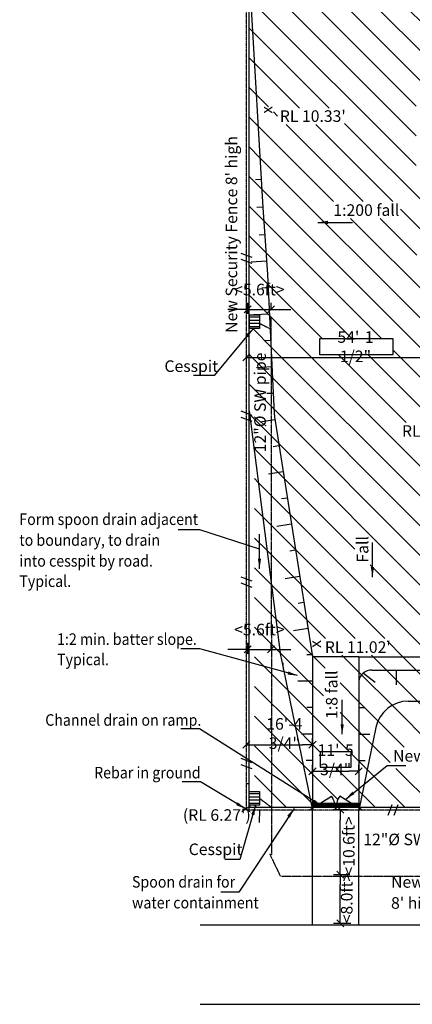
# Model space of a CAD drawing. Extents: x -86415 to 144172, y -17178 to 178906.
# Drawn here: x 369 to 30054, y -8487 to 65990 of the extents above; entities that cross this region are included whole.
import ezdxf

# ---------------------------------------------------------------- set-up
doc = ezdxf.new("R2010")
doc.units = 0
doc.header["$MEASUREMENT"] = 0
doc.linetypes.add('PHANTOM', pattern=[41.25, 22.5, -3.75, 3.75, -3.75, 3.75, -3.75])
doc.linetypes.add('PHANTOM2', pattern=[18.75, 9.375, -1.875, 1.875, -1.875, 1.875, -1.875])
doc.layers.get('0').update_dxf_attribs({"linetype": 'CONTINUOUS'})
doc.layers.get('DEFPOINTS').update_dxf_attribs({"linetype": 'CONTINUOUS'})
for name, color, linetype in [('CESSPITS', 1, 'CONTINUOUS'), ('CHANNELS', 6, 'CONTINUOUS'), ('CONCRETE', 1, 'CONTINUOUS'), ('DIM', 7, 'CONTINUOUS'), ('EXISTING', 7, 'CONTINUOUS'), ('HATCH', 6, 'CONTINUOUS'), ('IMPTEXT', 1, 'CONTINUOUS'), ('NEW', 2, 'CONTINUOUS'), ('PIPES', 2, 'PHANTOM2')]:
    doc.layers.add(name, color=color, linetype=linetype)
doc.styles.add('8DINB', font='simplex.shx', dxfattribs={"width": 0.7, "height": 0.2})
doc.styles.add('ISO3098B', font='ISO3098B.shx')
doc.styles.get("Standard").update_dxf_attribs({"font": 'ISO3098B.SHX', "width": 0.9})
doc.dimstyles.get("Standard").update_dxf_attribs({"dimtxt": 0.18, "dimasz": 0.18, "dimexe": 0.18, "dimexo": 0.0625, "dimgap": 0.09, "dimtad": 0, "dimtih": 1, "dimtoh": 1, "dimdec": 4, "dimzin": 0, "dimtxsty": '8DINB', "dimcen": 0.09, "dimazin": 3, "dimtfac": 1, "dimtdec": 4, "dimtofl": 0, "dimtmove": 0, "dimatfit": 3, "dimtolj": 1, "dimtzin": 0})

# ---------------------------------------------------------------- blocks, each defined once
blk = doc.blocks.new('TICK01')
at = {"layer": 'DIM', "color": 7, "linetype": 'CONTINUOUS'}
blk.add_line((0, 0), (-1, 0), dxfattribs=at)
at = {"layer": 'DIM', "color": 2, "linetype": 'CONTINUOUS'}
blk.add_line((-0.354, -0.354), (0.354, 0.354), dxfattribs=at)
blk = doc.blocks.new('*X15')
at = {"color": 0}
for p, q in [((21823.4, 6824.1), (21823.4, 6824.1)), ((21982.1, 6824.1), (21982.1, 6824.1)), ((22061.5, 6982.8), (22061.5, 6982.8)), ((22140.8, 6824.1), (22140.8, 6824.1)), ((22220.2, 6982.8), (22220.2, 6982.8)), ((22299.5, 6824.1), (22299.5, 6824.1)), ((22299.6, 7141.5), (22299.6, 7141.5)), ((22378.9, 6982.8), (22378.9, 6982.8)), ((22458.2, 6824.1), (22458.2, 6824.1)), ((22458.3, 7141.5), (22458.3, 7141.5)), ((22537.6, 6982.8), (22537.6, 6982.8)), ((22616.9, 6824.1), (22616.9, 6824.1)), ((22934.3, 6824.1), (22934.3, 6824.1)), ((23013.7, 6982.8), (23013.7, 6982.8)), ((23093, 6824.1), (23093, 6824.1)), ((23093.1, 7141.5), (23093.1, 7141.5)), ((23172.4, 6982.8), (23172.4, 6982.8)), ((23251.7, 6824.1), (23251.7, 6824.1)), ((23251.8, 7141.5), (23251.8, 7141.5)), ((23331.1, 6982.8), (23331.1, 6982.8)), ((23410.4, 6824.1), (23410.4, 6824.1)), ((23489.8, 6982.8), (23489.8, 6982.8)), ((23569.1, 6824.1), (23569.1, 6824.1)), ((23727.8, 6824.1), (23727.8, 6824.1))]:
    blk.add_line(p, q, dxfattribs=at)
blk = doc.blocks.new('*D18')
at = {"linetype": 'BYBLOCK'}
for p, q in [((22508, 9077), (22508, 9637)), ((23258, 9137), (25258, 9137)), ((26008, 9077), (26008, 9637))]:
    blk.add_line(p, q, dxfattribs=at)
at = {"layer": 'DEFPOINTS', "color": 0, "linetype": 'BYBLOCK'}
for p in [(26008, 9137), (22508, 8327), (26008, 8327)]:
    blk.add_point(p, dxfattribs=at)
at = {"linetype": 'BYBLOCK', "xscale": 750, "yscale": 750, "zscale": 750, "rotation": 180}
blk.add_blockref('TICK01', (22508, 9137), dxfattribs=at)
at = {"linetype": 'BYBLOCK', "xscale": 750, "yscale": 750, "zscale": 750}
blk.add_blockref('TICK01', (26008, 9137), dxfattribs=at)
at = {"color": 1, "linetype": 'BYBLOCK', "insert": (24258, 10010), "char_height": 875, "attachment_point": 5}
blk.add_mtext('\\A1;11\'-5 3/4"', dxfattribs=at)
blk = doc.blocks.new('*D21')
at = {"linetype": 'BYBLOCK'}
for p, q in [((17508, 11573), (17508, 11651)), ((22508, 11153), (22508, 11651)), ((18258, 11151), (21758, 11151))]:
    blk.add_line(p, q, dxfattribs=at)
at = {"layer": 'DEFPOINTS', "color": 0, "linetype": 'BYBLOCK'}
for p in [(17508, 10823), (22508, 11151), (22508, 10403)]:
    blk.add_point(p, dxfattribs=at)
at = {"linetype": 'BYBLOCK', "xscale": 750, "yscale": 750, "zscale": 750, "rotation": 180}
blk.add_blockref('TICK01', (17508, 11151), dxfattribs=at)
at = {"linetype": 'BYBLOCK', "xscale": 750, "yscale": 750, "zscale": 750}
blk.add_blockref('TICK01', (22508, 11151), dxfattribs=at)
at = {"color": 1, "linetype": 'BYBLOCK', "insert": (20378, 11995), "char_height": 875, "attachment_point": 5}
blk.add_mtext('\\A1;16\'-4 3/4"', dxfattribs=at)
blk = doc.blocks.new('*D22')
at = {"linetype": 'BYBLOCK'}
for p, q in [((17508, 40065), (17508, 40943)), ((18258, 40443), (33258, 40443)), ((34008, 39806), (34008, 40943))]:
    blk.add_line(p, q, dxfattribs=at)
at = {"layer": 'DEFPOINTS', "color": 0, "linetype": 'BYBLOCK'}
for p in [(34008, 40443), (17508, 39315), (34008, 39056)]:
    blk.add_point(p, dxfattribs=at)
at = {"linetype": 'BYBLOCK', "xscale": 750, "yscale": 750, "zscale": 750, "rotation": 180}
blk.add_blockref('TICK01', (17508, 40443), dxfattribs=at)
at = {"linetype": 'BYBLOCK', "xscale": 750, "yscale": 750, "zscale": 750}
blk.add_blockref('TICK01', (34008, 40443), dxfattribs=at)
at = {"color": 1, "linetype": 'BYBLOCK', "insert": (25758, 41255), "char_height": 875, "attachment_point": 5}
blk.add_mtext('\\A1;54\'-1 1/2"', dxfattribs=at)
blk = doc.blocks.new('*X23')
at = {"color": 0}
for p, q in [((23469, 16942), (22611, 17800)), ((26008, 16648), (24856, 17800)), ((28101, 16800), (27101, 17800)), ((30346, 16800), (29346, 17800)), ((32591, 16800), (31591, 17800)), ((34836, 16800), (33836, 17800)), ((37081, 16800), (36081, 17800)), ((39326, 16800), (38326, 17800)), ((41571, 16800), (40571, 17800)), ((43817, 16800), (42817, 17800)), ((46062, 16800), (45062, 17800)), ((48307, 16800), (47307, 17800)), ((50708, 16644), (49552, 17800)), ((26222, 16435), (26008, 16648)), ((23329, 14837), (22508, 15658)), ((26008, 14403), (24592, 15819)), ((50708, 14399), (49708, 15399)), ((25301, 10620), (22508, 13413)), ((26008, 12158), (24592, 13574)), ((50708, 12154), (49708, 13154)), ((23100, 10576), (22508, 11168)), ((26008, 9913), (25433, 10488)), ((50708, 9909), (49708, 10909)), ((26008, 7668), (24216, 9460)), ((24427, 7004), (22508, 8923)), ((50708, 7664), (49708, 8664)), ((49726, 6400), (49708, 6419))]:
    blk.add_line(p, q, dxfattribs=at)
blk = doc.blocks.new('*X32')
at = {"color": 0}
for p, q in [((19257, 43605), (19147, 43715)), ((19370, 41246), (18118, 42499)), ((19484, 38888), (18118, 40254)), ((19597, 36530), (18118, 38009)), ((19959, 33922), (18118, 35764)), ((20381, 31256), (18118, 33518)), ((18407, 30985), (18118, 31273)), ((20802, 28589), (18407, 30985)), ((18739, 28407), (18118, 29028)), ((21224, 25922), (18739, 28407)), ((19072, 25829), (18118, 26783)), ((21645, 23256), (19072, 25829)), ((19404, 23252), (18118, 24538)), ((22067, 20589), (19404, 23252)), ((19737, 20674), (18118, 22293)), ((22489, 17923), (19737, 20674)), ((20070, 18096), (18118, 20048)), ((22508, 15658), (20070, 18096)), ((20626, 15295), (18118, 17803)), ((21212, 12464), (18118, 15558)), ((22508, 13413), (20626, 15295)), ((21798, 9633), (18118, 13313)), ((22508, 11168), (21212, 12464)), ((22383, 6803), (18118, 11068)), ((22508, 8923), (21798, 9633)), ((20541, 6400), (18118, 8823)), ((22508, 6678), (22383, 6803)), ((18296, 6400), (18125, 6571))]:
    blk.add_line(p, q, dxfattribs=at)
blk = doc.blocks.new('*X33')
at = {"color": 0}
for p, q in [((17832, 67480), (17708, 67605)), ((17973, 65094), (17708, 65359)), ((18114, 62708), (17708, 63114)), ((18255, 60323), (17708, 60869)), ((18395, 57937), (17708, 58624)), ((18536, 55551), (17708, 56379)), ((18677, 53165), (17708, 54134)), ((18828, 50769), (17708, 51889)), ((18995, 48357), (17708, 49644)), ((19144, 45963), (17708, 47399)), ((19147, 43715), (17708, 45154)), ((17736, 42881), (17708, 42909)), ((18118, 42499), (17995, 42622)), ((18118, 40254), (17708, 40664)), ((18118, 38009), (17708, 38419)), ((18118, 35764), (17741, 36140)), ((18118, 33518), (18074, 33562))]:
    blk.add_line(p, q, dxfattribs=at)
blk = doc.blocks.new('*X35')
at = {"color": 0}
for p, q in [((30358, 57200), (17708, 69850)), ((30358, 59445), (19802, 70000)), ((30847, 61200), (22047, 70000)), ((32858, 61435), (24293, 70000)), ((32195, 64342), (26538, 70000)), ((36428, 62355), (28783, 70000)), ((32992, 68036), (31028, 70000)), ((34096, 69177), (33273, 70000)), ((43163, 62355), (35518, 70000)), ((43408, 64355), (37763, 70000)), ((43408, 66600), (40008, 70000)), ((43408, 68845), (42253, 70000)), ((38673, 62355), (33073, 67955)), ((40918, 62355), (35150, 68123)), ((30358, 54955), (17832, 67480)), ((23770, 59298), (17973, 65094)), ((21525, 59298), (18114, 62708)), ((34183, 62355), (33721, 62817)), ((19180, 59397), (18255, 60323)), ((19874, 58703), (19568, 59010)), ((32858, 50209), (24924, 58144)), ((24097, 52235), (18395, 57937)), ((26342, 52235), (20516, 58062)), ((28588, 52235), (22761, 58062)), ((34008, 40079), (18536, 55551)), ((34008, 37834), (18677, 53165)), ((32858, 52455), (32312, 53000)), ((31322, 49500), (29156, 51666)), ((27750, 41847), (18828, 50769)), ((32639, 43693), (25379, 50953)), ((30408, 48169), (27624, 50953)), ((25505, 41847), (18995, 48357)), ((32639, 45938), (31077, 47500)), ((34008, 46814), (33934, 46888)), ((23260, 41847), (19144, 45963)), ((34008, 44569), (33934, 44643)), ((31008, 31854), (19257, 43605)), ((34008, 42324), (33373, 42959)), ((31008, 29609), (19370, 41246)), ((33197, 36400), (28604, 40993)), ((29581, 35526), (24438, 40668)), ((31008, 36344), (26683, 40668)), ((31008, 27364), (19484, 38888)), ((31008, 25119), (19597, 36530)), ((31008, 22874), (19959, 33922)), ((31008, 34099), (30876, 34230)), ((25697, 25939), (20381, 31256)), ((31008, 18384), (20802, 28589)), ((27973, 19173), (21224, 25922)), ((31008, 20629), (26873, 24763)), ((25728, 19173), (21645, 23256)), ((23483, 19173), (22067, 20589)), ((29346, 17800), (28151, 18996)), ((22611, 17800), (22489, 17923)), ((24856, 17800), (24725, 17931)), ((27101, 17800), (26970, 17931))]:
    blk.add_line(p, q, dxfattribs=at)
blk = doc.blocks.new('*X44')
at = {"color": 0}
for p, q in [((28526, 14130), (26222, 16435)), ((30451, 14450), (28101, 16800)), ((32696, 14450), (30346, 16800)), ((34941, 14450), (32591, 16800)), ((37186, 14450), (34836, 16800)), ((39431, 14450), (37081, 16800)), ((41676, 14450), (39326, 16800)), ((43921, 14450), (41571, 16800)), ((46177, 14440), (43817, 16800)), ((49708, 13154), (46062, 16800)), ((49708, 15399), (48307, 16800)), ((27460, 12951), (26008, 14403)), ((33934, 10967), (30451, 14450)), ((36179, 10967), (32696, 14450)), ((39700, 9691), (34941, 14450)), ((41806, 9830), (37186, 14450)), ((47481, 6400), (39431, 14450)), ((49634, 6493), (41676, 14450)), ((49048, 9323), (43921, 14450)), ((48463, 12154), (46177, 14440)), ((31689, 10967), (28526, 14130)), ((29444, 10967), (27460, 12951)), ((27029, 11137), (26008, 12158)), ((49708, 10909), (48463, 12154)), ((28373, 9793), (27029, 11137)), ((26644, 9277), (26008, 9913)), ((29521, 6400), (26644, 9277)), ((31766, 6400), (28815, 9351)), ((34011, 6400), (31060, 9351)), ((36256, 6400), (33305, 9351)), ((37444, 7457), (35550, 9351)), ((40746, 6400), (37795, 9351)), ((49708, 8664), (49048, 9323)), ((26260, 7416), (26008, 7668)), ((42991, 6400), (41204, 8187)), ((45236, 6400), (43449, 8187)), ((27276, 6400), (26260, 7416)), ((38501, 6400), (38209, 6692)), ((49708, 6419), (49634, 6493))]:
    blk.add_line(p, q, dxfattribs=at)
blk = doc.blocks.new('*D46')
at = {"linetype": 'BYBLOCK'}
for p, q in [((16862, 44076), (16112, 44076)), ((17612, 43747), (17612, 44576)), ((17612, 44076), (19373, 44076)), ((17612, 44076), (19373, 44076)), ((19373, 44100), (19373, 44576)), ((20123, 44076), (20873, 44076))]:
    blk.add_line(p, q, dxfattribs=at)
at = {"layer": 'DEFPOINTS', "color": 0, "linetype": 'BYBLOCK'}
for p in [(19373, 44076), (19373, 43350), (17612, 42997)]:
    blk.add_point(p, dxfattribs=at)
at = {"linetype": 'BYBLOCK', "xscale": 750, "yscale": 750, "zscale": 750}
blk.add_blockref('TICK01', (17612, 44076), dxfattribs=at)
at = {"linetype": 'BYBLOCK', "xscale": 750, "yscale": 750, "zscale": 750, "rotation": 180}
blk.add_blockref('TICK01', (19373, 44076), dxfattribs=at)
at = {"color": 1, "linetype": 'BYBLOCK', "insert": (18492, 45576), "char_height": 875, "attachment_point": 5}
blk.add_mtext('\\A1;<5.6ft>', dxfattribs=at)
blk = doc.blocks.new('*D47')
at = {"linetype": 'BYBLOCK'}
for p, q in [((16862, 44076), (16112, 44076)), ((17612, 43747), (17612, 44576)), ((17612, 44076), (19373, 44076)), ((17612, 44076), (19373, 44076)), ((19373, 44100), (19373, 44576)), ((20123, 44076), (20873, 44076))]:
    blk.add_line(p, q, dxfattribs=at)
at = {"layer": 'DEFPOINTS', "color": 0, "linetype": 'BYBLOCK'}
for p in [(19373, 44076), (19373, 43350), (17612, 42997)]:
    blk.add_point(p, dxfattribs=at)
at = {"linetype": 'BYBLOCK', "xscale": 750, "yscale": 750, "zscale": 750}
blk.add_blockref('TICK01', (17612, 44076), dxfattribs=at)
at = {"linetype": 'BYBLOCK', "xscale": 750, "yscale": 750, "zscale": 750, "rotation": 180}
blk.add_blockref('TICK01', (19373, 44076), dxfattribs=at)
at = {"color": 1, "linetype": 'BYBLOCK', "insert": (18492, 45576), "char_height": 875, "attachment_point": 5}
blk.add_mtext('\\A1;<5.6ft>', dxfattribs=at)
blk = doc.blocks.new('*D52')
at = {"linetype": 'BYBLOCK'}
for p, q in [((59405, 6122), (58310, 6122)), ((58810, 1963), (58810, 5372)), ((59382, 1213), (58310, 1213))]:
    blk.add_line(p, q, dxfattribs=at)
at = {"layer": 'DEFPOINTS', "color": 0, "linetype": 'BYBLOCK'}
for p in [(58810, 6122), (60155, 6122), (60132, 1213)]:
    blk.add_point(p, dxfattribs=at)
at = {"linetype": 'BYBLOCK', "xscale": 750, "yscale": 750, "zscale": 750}
for p, rotation in [((58810, 6122), 90), ((58810, 1213), 270)]:
    blk.add_blockref('TICK01', p, dxfattribs=dict(at, rotation=rotation))
at = {"color": 1, "linetype": 'BYBLOCK', "insert": (59457, 3391), "char_height": 875, "attachment_point": 5, "rotation": 90}
blk.add_mtext('\\A1;<10.6ft>', dxfattribs=at)
blk = doc.blocks.new('*D53')
at = {"linetype": 'BYBLOCK'}
for p, q in [((61719, 1213), (60491, 1213)), ((60991, -1720), (60991, 463)), ((61792, -2470), (60491, -2470))]:
    blk.add_line(p, q, dxfattribs=at)
at = {"layer": 'DEFPOINTS', "color": 0, "linetype": 'BYBLOCK'}
for p in [(60991, 1213), (62469, 1213), (62542, -2470)]:
    blk.add_point(p, dxfattribs=at)
at = {"linetype": 'BYBLOCK', "xscale": 750, "yscale": 750, "zscale": 750}
for p, rotation in [((60991, 1213), 90), ((60991, -2470), 270)]:
    blk.add_blockref('TICK01', p, dxfattribs=dict(at, rotation=rotation))
at = {"color": 1, "linetype": 'BYBLOCK', "insert": (61482, -551), "char_height": 875, "attachment_point": 5, "rotation": 90}
blk.add_mtext('\\A1;<8.0ft>', dxfattribs=at)

msp = doc.modelspace()

# ---------------------------------------------------------------- linework, layer by layer
at = {"layer": 'CESSPITS'}
for p, q in [((17735.549, 43508.438), (18500.498, 43508.438)), ((17735.549, 43268.438), (18500.498, 43268.438)), ((17735.549, 43028.438), (18500.498, 43028.438)), ((17735.549, 42788.438), (18500.498, 42788.438)), ((17729.334, 7457.414), (18494.283, 7457.414)), ((17729.334, 7217.414), (18494.283, 7217.414)), ((17729.334, 6977.414), (18494.283, 6977.414)), ((17729.334, 6737.414), (18494.283, 6737.414))]:
    msp.add_line(p, q, dxfattribs=at)
for points in [[(18500.498, 43672.663), (18500.498, 42621.62), (17735.549, 42621.62), (17735.549, 43672.663)], [(18494.283, 7621.639), (18494.283, 6570.595), (17729.334, 6570.595), (17729.334, 7621.639)]]:
    msp.add_lwpolyline(points, close=True, dxfattribs=at)
at = {"layer": 'CHANNELS'}
for p, q in [((17707.884, 6200.175), (17707.884, 70000.175)), ((17100.182, 48338.955), (17915.587, 48028.091)), ((17100.182, 47872.659), (17915.587, 47561.795)), ((17100.182, 36391.711), (17915.587, 36080.847)), ((17100.182, 35925.415), (17915.587, 35614.55)), ((17100.182, 23854.87), (17915.587, 23544.006)), ((17100.182, 23388.574), (17915.587, 23077.71)), ((26007.884, 17800.175), (22507.884, 17800.175)), ((17100.182, 10120.763), (17915.587, 9809.899)), ((17100.182, 9654.467), (17915.587, 9343.602)), ((22507.884, 6400.175), (17707.884, 6400.175)), ((52207.884, 6400.175), (26007.884, 6400.175)), ((28505.699, 6607.878), (28194.835, 5792.473)), ((28971.995, 6607.878), (28661.131, 5792.473))]:
    msp.add_line(p, q, dxfattribs=at)
at = {"layer": 'CONCRETE'}
for p, q in [((17707.884, 69589.878), (18757.884, 51790.737)), ((18757.884, 51790.737), (19107.884, 46716.832)), ((19107.884, 46716.832), (19612.015, 36213.263)), ((17707.884, 36400.175), (20095.77, 17894.061)), ((19639.806, 35942.749), (22507.884, 17800.175)), ((20127.064, 17707.475), (22507.884, 6200.175)), ((22507.884, 17800.175), (22507.884, 6200.175)), ((26007.884, 17800.175), (26007.884, 6200.175)), ((26994.553, 16800.175), (48707.884, 16800.175)), ((29750.487, 14450.175), (45951.95, 14450.175)), ((27302.335, 12456.689), (26007.884, 6200.175)), ((22257.884, 6200.175), (23950.249, 7265.962)), ((26257.884, 6200.175), (24565.519, 7265.962)), ((26007.884, 6700.175), (22507.884, 6700.175)), ((26007.884, 6400.175), (22507.884, 6400.175))]:
    msp.add_line(p, q, dxfattribs=at)
at = {"layer": 'CONCRETE', "color": 6}
for p, q in [((26007.884, 17800.175), (57707.884, 17800.175)), ((22607.884, 6700.175), (22607.884, 6400.175)), ((22707.884, 6700.175), (22707.884, 6400.175)), ((22807.884, 6700.175), (22807.884, 6400.175)), ((22907.884, 6700.175), (22907.884, 6400.175)), ((23007.884, 6700.175), (23007.884, 6400.175)), ((23107.884, 6700.175), (23107.884, 6400.175)), ((23207.884, 6700.175), (23207.884, 6400.175)), ((23307.884, 6700.175), (23307.884, 6400.175)), ((23407.884, 6700.175), (23407.884, 6400.175)), ((23507.884, 6700.175), (23507.884, 6400.175)), ((23607.884, 6700.175), (23607.884, 6400.175)), ((23707.884, 6700.175), (23707.884, 6400.175)), ((23807.884, 6700.175), (23807.884, 6400.175)), ((23907.884, 6700.175), (23907.884, 6400.175)), ((24007.884, 6700.175), (24007.884, 6400.175)), ((24107.884, 6700.175), (24107.884, 6400.175)), ((24207.884, 6700.175), (24207.884, 6400.175)), ((24307.884, 6700.175), (24307.884, 6400.175)), ((24407.884, 6700.175), (24407.884, 6400.175)), ((24507.884, 6700.175), (24507.884, 6400.175)), ((24607.884, 6700.175), (24607.884, 6400.175)), ((24707.884, 6700.175), (24707.884, 6400.175)), ((24807.884, 6700.175), (24807.884, 6400.175)), ((24907.884, 6700.175), (24907.884, 6400.175)), ((25007.884, 6700.175), (25007.884, 6400.175)), ((25107.884, 6700.175), (25107.884, 6400.175)), ((25207.884, 6700.175), (25207.884, 6400.175)), ((25307.884, 6700.175), (25307.884, 6400.175)), ((25407.884, 6700.175), (25407.884, 6400.175)), ((25507.884, 6700.175), (25507.884, 6400.175)), ((25607.884, 6700.175), (25607.884, 6400.175)), ((25707.884, 6700.175), (25707.884, 6400.175)), ((25807.884, 6700.175), (25807.884, 6400.175)), ((25907.884, 6700.175), (25907.884, 6400.175)), ((26007.884, 6700.175), (26007.884, 6400.175))]:
    msp.add_line(p, q, dxfattribs=at)
at = {"layer": 'CONCRETE'}
for centre, radius, start, end in [((22109.141, 36333.115), 2500, 182.74786931, 188.98329162), ((22575.215, 18213.989), 2500, 187.35237936, 191.68936918), ((22766.32, 17290.313), 2500, 178.64959358, 191.68936918), ((26994.553, 15800.175), 1000, 90, 171.47022922), ((29750.487, 11950.175), 2500, 90, 168.31063082)]:
    msp.add_arc(centre, radius, start, end, dxfattribs=at)
at = {"layer": 'DEFPOINTS', "color": 6}
for p, q in [((28604.385, 41846.969), (23034.217, 41846.969)), ((23034.217, 41846.969), (23034.217, 40668.461)), ((28604.385, 40668.461), (28604.385, 41846.969)), ((23034.217, 40668.461), (28604.385, 40668.461)), ((25433.12, 10619.54), (23100.236, 10619.54)), ((23100.236, 10619.54), (23100.236, 9460.297)), ((25433.12, 9460.297), (25433.12, 10638.389)), ((23100.236, 9460.297), (25433.12, 9460.297))]:
    msp.add_line(p, q, dxfattribs=at)
at = {"layer": 'DIM'}
for p, q in [((18612.684, 53891.703), (18186.817, 53870.441)), ((18717.576, 51800.756), (18291.708, 51779.494)), ((18901.397, 49710.259), (18466.526, 49688.547)), ((19039.055, 47714.64), (17879.936, 47656.77)), ((19155.825, 45717.979), (18665.981, 45693.523)), ((19251.708, 43720.275), (18079.392, 43661.746)), ((19347.59, 41722.571), (18865.436, 41698.499)), ((19443.472, 39724.867), (18278.847, 39666.722)), ((19539.354, 37727.163), (19064.892, 37703.475)), ((19643.277, 35727.754), (18543.656, 35552.048)), ((19958.849, 33752.807), (19537.792, 33685.527)), ((20274.421, 31777.86), (19174.8, 31602.154)), ((20589.993, 29802.914), (20168.936, 29735.634)), ((20905.566, 27827.967), (19805.945, 27652.261)), ((21221.138, 25853.021), (20800.081, 25785.741)), ((21536.71, 23878.074), (20437.09, 23702.368)), ((21852.283, 21903.127), (21431.226, 21835.848)), ((22167.855, 19928.181), (21068.234, 19752.475)), ((22507.884, 17955.176), (22081.486, 17955.176)), ((26354.151, 16565.272), (27248.905, 15892.56)), ((28827.72, 16800.175), (28827.72, 15686.605)), ((22507.884, 15955.176), (21394.314, 15955.176)), ((22507.884, 13955.176), (22081.486, 13955.176)), ((26007.884, 13955.176), (26434.283, 13955.176)), ((22462.797, 11951.72), (21674.072, 11951.72)), ((26052.972, 11951.72), (26841.697, 11951.72)), ((22462.797, 9951.72), (22036.398, 9951.72)), ((26052.972, 9951.72), (26479.37, 9951.72)), ((18504.193, 6200.175), (18482.159, 5265.448)), ((14007.884, -2486.979), (21007.884, -2486.979)), ((20757.884, -2486.979), (51207.884, -2486.979)), ((14007.884, -8486.979), (129019.884, -8486.979))]:
    msp.add_line(p, q, dxfattribs=at)
at = {"layer": 'DIM', "color": 2, "linetype": 'PHANTOM2'}
for p, q in [((18520.704, 43020.193), (19367.512, 42577.209)), ((18520.704, 7082.049), (19367.512, 6437.708)), ((19263.64, 2901.637), (20070.124, 1210.241))]:
    msp.add_line(p, q, dxfattribs=at)
at = {"layer": 'DIM'}
msp.add_lwpolyline([(18498.701, 25950.165), (13986.388, 27412.79), (12338.528, 27412.79)], dxfattribs=at)
for centre, start, end in [((22257.884, 6200.175), 0, 32.20114249), ((26257.884, 6200.175), 147.79885751, 180)]:
    msp.add_arc(centre, 2000, start, end, dxfattribs=at)
at = {"layer": 'EXISTING', "color": 7}
for p, q in [((22507.884, -2486.979), (22507.884, 6200.175)), ((26007.884, -2486.979), (26007.884, 6200.175))]:
    msp.add_line(p, q, dxfattribs=at)
at = {"layer": 'NEW', "color": 1, "linetype": 'PHANTOM'}
for p, q in [((17507.884, 6200.175), (17507.884, 70200.175)), ((17707.884, 8200.175), (17507.884, 8200.175)), ((17707.884, 6400.175), (17707.884, 8200.175)), ((50707.884, 6200.175), (17507.884, 6200.175))]:
    msp.add_line(p, q, dxfattribs=at)
at = {"layer": 'PIPES'}
for p, q in [((19367.512, 43543.721), (19414.504, 2820.522)), ((67724.791, 1188.056), (20174.323, 1188.056))]:
    msp.add_line(p, q, dxfattribs=at)

# ---------------------------------------------------------------- block references
at = {"layer": 'HATCH'}
for name in ['*X35', '*X33', '*X32', '*X23', '*X44']:
    msp.add_blockref(name, (0, 0), dxfattribs=at)
at = {"layer": 'HATCH', "color": 1}
msp.add_blockref('*X15', (1500, 0), dxfattribs=at)

# ---------------------------------------------------------------- texts
at = {"layer": 'IMPTEXT', "style": 'ISO3098B'}
for s, rotation, p in [('x', 90, (19480.03, 58872.446)), ("New Security Fence 8' high", 90, (16814.623, 42299.585)), ('12"%%C SW pipe', 90, (18980.719, 33270.328)), ('Fall', 90, (26731.974, 24922.994)), ('x', 90, (23142.955, 18468.866)), ('1:8 fall', 90, (24398.017, 13100.763)), ('x', 90, (17799.377, 5994.699)), ('12"%%C SW pipe', 0.00483331, (26347.916, 3546.215))]:
    msp.add_text(s, height=875, rotation=rotation, dxfattribs=at).set_placement(p)
for s, p in [("RL 10.33'", (20036.617, 58260.151)), ('1:200 fall', (24086.51, 51149.954)), ('Cesspit', (11312.985, 39346.275)), ("RL 11.32'", (29274.12, 34438.831)), ("RL 11.02'", (23437.62, 18095.008)), ('New vehicle gate', (28598.744, 9866.466)), ("(RL 6.27')", (12707.469, 5393.272)), ('Cesspit', (13147.675, 2799.723)), ('New Security Fence ', (28446.606, 329.246)), ("8' high", (28446.606, -1260.203))]:
    msp.add_text(s, height=875, dxfattribs=at).set_placement(p)
at = {"layer": 'IMPTEXT', "width": 0.9}
for s, p in [('Form spoon drain adjacent', (339.762, 27767.977)), ('to boundary, to drain', (339.762, 26192.977)), ('into cesspit by road.', (339.762, 24615.903)), ('Typical.', (339.762, 23080.561)), ('1:2 min. batter slope.', (3193.96, 18697.047)), ('Typical.', (3193.96, 17161.705)), ('Channel drain on ramp.', (2299.68, 12583.323)), ('Rebar in ground', (5999.18, 8600.008)), ('Spoon drain for', (8857.16, 339.716)), ('water containment', (8857.16, -1235.284))]:
    msp.add_text(s, height=875, dxfattribs=at).set_placement(p)

# ---------------------------------------------------------------- dimensions: what is measured, and where the dimension line sits
at = {"layer": 'DIM'}
dim = msp.add_linear_dim(base=(19372.956, 44076.054), p1=(17611.755, 42997.219), p2=(19372.956, 43349.907), text='<5.6ft>', dimstyle='STANDARD', override={"dimscale": 250, "dimtxt": 3.5, "dimasz": 3, "dimexe": 2, "dimexo": 3, "dimgap": 1.5, "dimtad": 1, "dimtih": 0, "dimtoh": 0, "dimdec": 2, "dimlfac": 0.03937, "dimrnd": 0.25, "dimtxsty": 'STANDARD', "dimblk1": 'TICK01', "dimblk2": 'TICK01', "dimsah": 1, "dimcen": 2, "dimclrd": 256, "dimclre": 256, "dimclrt": 1, "dimtdec": 0, "dimtofl": 1}, dxfattribs=at)
dim.commit()
dim.dimension.update_dxf_attribs({"geometry": '*D46', "text_midpoint": (18492.356, 45576.054)})
dim = msp.add_linear_dim(base=(34007.88431917, 40442.73927784), p1=(17507.88431917, 39314.615690275), p2=(34007.88431917, 39056.087882609), dimstyle='STANDARD', override={"dimscale": 250, "dimtxt": 3.5, "dimasz": 3, "dimexe": 2, "dimexo": 3, "dimgap": 1.5, "dimtad": 1, "dimtih": 0, "dimtoh": 0, "dimdec": 2, "dimlfac": 0.03937, "dimrnd": 0.25, "dimtxsty": 'STANDARD', "dimblk1": 'TICK01', "dimblk2": 'TICK01', "dimsah": 1, "dimcen": 2, "dimclrd": 256, "dimclre": 256, "dimclrt": 1, "dimtdec": 0, "dimtofl": 1}, dxfattribs=at)
dim.commit()
dim.dimension.update_dxf_attribs({"geometry": '*D22', "text_midpoint": (25757.88431917, 41255.23927784)})
dim = msp.add_linear_dim(base=(19372.956, 18360.072), p1=(17611.755, 17281.237), p2=(19372.956, 17633.924), text='<5.6ft>', dimstyle='STANDARD', override={"dimscale": 250, "dimtxt": 3.5, "dimasz": 3, "dimexe": 2, "dimexo": 3, "dimgap": 1.5, "dimtad": 1, "dimtih": 0, "dimtoh": 0, "dimdec": 2, "dimlfac": 0.03937, "dimrnd": 0.25, "dimtxsty": 'STANDARD', "dimblk1": 'TICK01', "dimblk2": 'TICK01', "dimsah": 1, "dimcen": 2, "dimclrd": 256, "dimclre": 256, "dimclrt": 1, "dimtdec": 0, "dimtofl": 1}, dxfattribs=at)
dim.commit()
dim.dimension.update_dxf_attribs({"geometry": '*D47', "text_midpoint": (18492.356, 19860.072), "insert": (0, -25715.983)})
for base, p1, p2, picture, middle in [((22507.884, 11151.488), (17507.884, 10822.923), (22507.884, 10403.09), '*D21', (20378.462, 11994.959)), ((26007.88431917, 9137.20440069), (22507.88431917, 8326.692783395), (26007.88431917, 8326.692783395), '*D18', (24257.88431917, 10010.06350279))]:
    dim = msp.add_linear_dim(base=base, p1=p1, p2=p2, dimstyle='STANDARD', override={"dimscale": 250, "dimtxt": 3.5, "dimasz": 3, "dimexe": 2, "dimexo": 3, "dimgap": 1.5, "dimtad": 1, "dimtih": 0, "dimtoh": 0, "dimdec": 2, "dimlfac": 0.03937, "dimrnd": 0.25, "dimtxsty": 'STANDARD', "dimblk1": 'TICK01', "dimblk2": 'TICK01', "dimsah": 1, "dimcen": 2, "dimclrd": 256, "dimclre": 256, "dimclrt": 1, "dimtdec": 0, "dimtofl": 1}, dxfattribs=at)
    dim.commit()
    dim.dimension.update_dxf_attribs({"geometry": picture, "text_midpoint": middle, "dimtype": 160})
for base, p1, p2, text, picture, middle, set_off in [((24605.113, 6225.364), (25927.238, 1316.36), (25950.364, 6225.364), '<10.6ft>', '*D52', (25252.074, 3494.802), (-34204.832, 103.735)), ((24605.113, 1316.36), (26155.754, -2366.244), (26083.045, 1316.36), '<8.0ft>', '*D53', (25096.267, -447.141), (-36386.13, 103.735))]:
    dim = msp.add_linear_dim(base=base, p1=p1, p2=p2, angle=90, text=text, dimstyle='STANDARD', override={"dimscale": 250, "dimtxt": 3.5, "dimasz": 3, "dimexe": 2, "dimexo": 3, "dimgap": 1.5, "dimtad": 1, "dimtih": 0, "dimtoh": 0, "dimdec": 2, "dimlfac": 0.03937, "dimrnd": 0.25, "dimtxsty": 'STANDARD', "dimblk1": 'TICK01', "dimblk2": 'TICK01', "dimsah": 1, "dimcen": 2, "dimclrd": 256, "dimclre": 256, "dimclrt": 1, "dimtdec": 0, "dimtofl": 1}, dxfattribs=at)
    dim.commit()
    dim.dimension.update_dxf_attribs({"geometry": picture, "text_midpoint": middle, "dimtype": 160, "insert": set_off})

# ---------------------------------------------------------------- leaders
for points in [[(22923.628, 50658.03), (25539.562, 50658.03)], [(18012.227, 42621.62), (15065.578, 39081.539), (13522.095, 39081.539)], [(18498.701, 24460.653), (18498.701, 27076.587)], [(27039.096, 23833.633), (27039.096, 26449.567)], [(21379.278, 16375.558), (13991.942, 18393.956), (12564.843, 18393.956)], [(24751.664, 11937.881), (24751.664, 14553.815)], [(23224.17, 6492.073), (13955.881, 12346.597), (12555.837, 12346.597)], [(25017.345, 7031.275), (28142.011, 9585.309), (29570.429, 9585.309)], [(17436.794, 6299.123), (14044.048, 8345.5), (12659.652, 8345.5)], [(21111.169, 6328.052), (16948.469, 6.537), (15589.219, 6.537)], [(18204.566, 6572.975), (17013.138, 2461.701), (15891.794, 2461.701)]]:
    msp.add_leader(points, dimstyle='STANDARD', override={"dimscale": 250, "dimtxt": 3.5, "dimasz": 3, "dimexe": 2, "dimexo": 3, "dimgap": 1.5, "dimtad": 1, "dimtih": 0, "dimtoh": 0, "dimdec": 2, "dimlfac": 0.03937, "dimrnd": 0.25, "dimtxsty": 'STANDARD', "dimcen": 2, "dimclrd": 256, "dimclre": 256, "dimclrt": 1, "dimtdec": 0, "dimtofl": 1}, dxfattribs=at)

doc.saveas('drawing.dxf')
